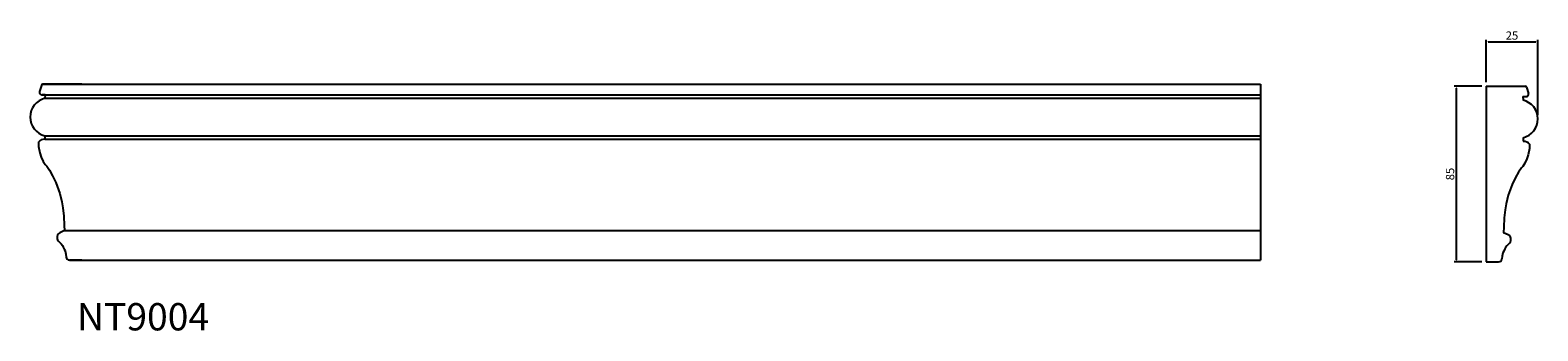
# Model space of a CAD drawing. Units: inches. Extents: x 1545 to 2273, y 124 to 269.
import ezdxf

# ---------------------------------------------------------------- set-up
doc = ezdxf.new("R2010")
doc.units = ezdxf.units.IN
doc.header["$MEASUREMENT"] = 0
doc.layers.add('Hoang 1', color=255, linetype='Continuous', lineweight=25)
doc.styles.add('Lo Hinh 1', font='arial_1.ttf')
doc.styles.get("Standard").update_dxf_attribs({"font": 'arial_1.ttf'})
doc.dimstyles.new('Hoang Hanh 2', dxfattribs={"dimtxt": 4, "dimasz": 1, "dimexe": 1, "dimexo": 2, "dimgap": 1, "dimtad": 1, "dimtoh": 1, "dimdec": 0, "dimzin": 0, "dimdsep": 46, "dimtxsty": 'Lo Hinh 1', "dimcen": 0, "dimclrd": 256, "dimclre": 256, "dimclrt": 256, "dimadec": 1, "dimazin": 0, "dimtfac": 1, "dimtdec": 0, "dimtofl": 0, "dimtmove": 0, "dimatfit": 3, "dimfxl": 1, "dimtfillclr": 256, "dimtolj": 1, "dimtzin": 0, "dimarcsym": 0})

# ---------------------------------------------------------------- blocks, each defined once
blk = doc.blocks.new('*D33')
at = {"lineweight": -2}
for p, q in [((2246.29, 242.3), (2232.94, 242.3)), ((2233.94, 158.3), (2233.94, 241.3)), ((2246.29, 157.3), (2232.94, 157.3))]:
    blk.add_line(p, q, dxfattribs=at)
for points in [[(2233.77, 241.3), (2234.1, 241.3), (2233.94, 242.3)], [(2233.77, 158.3), (2234.1, 158.3), (2233.94, 157.3)]]:
    blk.add_solid(points)
at = {"layer": 'Defpoints', "color": 0}
for p in [(2233.94, 242.3), (2248.29, 242.3), (2248.29, 157.3)]:
    blk.add_point(p, dxfattribs=at)
at = {"insert": (2230.89, 199.8), "char_height": 4, "attachment_point": 5, "rotation": 90, "style": 'Lo Hinh 1'}
blk.add_mtext('\\A1;85', dxfattribs=at)
blk = doc.blocks.new('*D34')
at = {"lineweight": -2}
for p, q in [((2248.29, 244.3), (2248.29, 264.75)), ((2249.29, 263.75), (2272.29, 263.75)), ((2273.29, 228.48), (2273.29, 264.75))]:
    blk.add_line(p, q, dxfattribs=at)
for points in [[(2249.29, 263.91), (2249.29, 263.58), (2248.29, 263.75)], [(2272.29, 263.91), (2272.29, 263.58), (2273.29, 263.75)]]:
    blk.add_solid(points)
at = {"layer": 'Defpoints', "color": 0}
for p in [(2273.29, 263.75), (2248.29, 242.3), (2273.29, 226.48)]:
    blk.add_point(p, dxfattribs=at)
at = {"insert": (2260.79, 266.79), "char_height": 4, "attachment_point": 5, "style": 'Lo Hinh 1'}
blk.add_mtext('\\A1;25', dxfattribs=at)

msp = doc.modelspace()

# ---------------------------------------------------------------- linework, layer by layer
at = {"color": 7}
for p, q in [((1551.25, 243.19), (2139.27, 243.19)), ((1550.58, 238.17), (2139.27, 238.17)), ((1552.29, 236.43), (2139.27, 236.43)), ((1552.21, 218.26), (2139.27, 218.26)), ((1552.21, 216.66), (2139.27, 216.66)), ((1561.73, 172.45), (2139.27, 172.45)), ((1564.06, 158.19), (2139.27, 158.19))]:
    msp.add_line(p, q, dxfattribs=at)
msp.add_lwpolyline([(2139.27, 243.19), (2139.27, 158.19)], dxfattribs=at)
at = {"layer": 'Hoang 1', "ltscale": 0.1}
for p, q in [((1550.58, 242.69), (1549.71, 239.67)), ((1570.13, 243.19), (1551.25, 243.19)), ((1570.13, 243.19), (1589.02, 243.19)), ((2248.29, 242.3), (2248.29, 157.3)), ((2248.29, 242.3), (2267.17, 242.3)), ((2267.85, 241.79), (2268.71, 238.77)), ((1552.36, 238.17), (1550.89, 238.14)), ((1552.36, 238.17), (1552.29, 236.43)), ((2266.06, 237.28), (2267.53, 237.24)), ((2266.06, 237.28), (2266.13, 235.53)), ((1552.21, 218.26), (1552.21, 216.66)), ((2266.21, 217.36), (2266.21, 215.76)), ((1570.13, 158.19), (1564.06, 158.19)), ((1570.13, 158.19), (1576.2, 158.19)), ((2248.29, 157.3), (2254.36, 157.3))]:
    msp.add_line(p, q, dxfattribs=at)
for points in [[(1552.21, 216.66), (1551.18, 216.51), (1550.47, 216.31), (1549.98, 216.05), (1549.58, 215.7), (1549.24, 215.13), (1549.1, 214.47), (1549.17, 213.1), (1549.74, 210.05), (1550.49, 207.97), (1551.47, 205.89), (1552.42, 204.38), (1553.11, 203.64), (1554.4, 201.66), (1555.99, 198.99), (1557.48, 195.67), (1559.39, 190.41), (1560.5, 186.34), (1560.98, 183.4), (1561.32, 179.48), (1561.63, 174.94), (1561.73, 172.45), (1559.53, 171.38)], [(2266.21, 215.76), (2267.24, 215.62), (2267.95, 215.41), (2268.44, 215.15), (2268.84, 214.8), (2269.18, 214.23), (2269.32, 213.57), (2269.25, 212.2), (2268.68, 209.15), (2267.93, 207.08), (2266.95, 205), (2266, 203.48), (2265.32, 202.75), (2264.02, 200.76), (2262.43, 198.1), (2260.94, 194.77), (2259.03, 189.51), (2257.92, 185.44), (2257.44, 182.51), (2257.1, 178.58), (2256.79, 174.04), (2256.69, 171.55), (2258.9, 170.48)], [(1558.73, 167.49), (1559.58, 166.52), (1560.17, 165.95), (1560.7, 165.17), (1561.07, 164.46), (1561.63, 163.45), (1561.97, 162.58), (1562.4, 160.99), (1562.56, 159.64)], [(2259.69, 166.59), (2258.85, 165.62), (2258.25, 165.06), (2257.72, 164.27), (2257.35, 163.56), (2256.79, 162.55), (2256.45, 161.69), (2256.03, 160.1), (2255.86, 158.74)]]:
    msp.add_lwpolyline(points, dxfattribs=at)
for centre, radius, start, end in [((1551.25, 242.49), 0.7, 90, 164.03024), ((2267.17, 241.6), 0.7, 15.96976, 90), ((1554.49, 227.33), 9.36, 103.60876, 255.88538), ((1550.87, 239.34), 1.2, 164.03024, 271.37626), ((2263.93, 226.44), 9.36, 284.11462, 76.39124), ((2267.56, 238.44), 1.2, 268.62374, 15.96976), ((1560.61, 169.13), 2.5, 115.81704, 221.05525), ((2257.81, 168.23), 2.5, 318.94475, 64.18296), ((1564.06, 159.69), 1.5, 181.97712, 270), ((2254.36, 158.8), 1.5, 270, 358.02288)]:
    msp.add_arc(centre, radius, start, end, dxfattribs=at)

# ---------------------------------------------------------------- texts
at = {"insert": (1567.78, 137.35), "char_height": 13.2, "attachment_point": 1}
msp.add_mtext_dynamic_manual_height_columns('{\\fTimes New Roman|b0|i0|c0|p18;NT9004}', width=26.5171, gutter_width=1, heights=[0], dxfattribs=at).dxf.set("width", 70.0051)

# ---------------------------------------------------------------- dimensions: what is measured, and where the dimension line sits
at = {"color": 7}
dim = msp.add_linear_dim(base=(2273.29, 263.75), p1=(2248.29, 242.3), p2=(2273.29, 226.48), dimstyle='Hoang Hanh 2', dxfattribs=at)
dim.commit()
dim.dimension.update_dxf_attribs({"geometry": '*D34', "text_midpoint": (2260.79, 266.79)})
dim = msp.add_linear_dim(base=(2233.94, 242.3), p1=(2248.29, 157.3), p2=(2248.29, 242.3), angle=90, dimstyle='Hoang Hanh 2', dxfattribs=at)
dim.commit()
dim.dimension.update_dxf_attribs({"geometry": '*D33', "text_midpoint": (2230.89, 199.8)})

doc.saveas('drawing.dxf')
